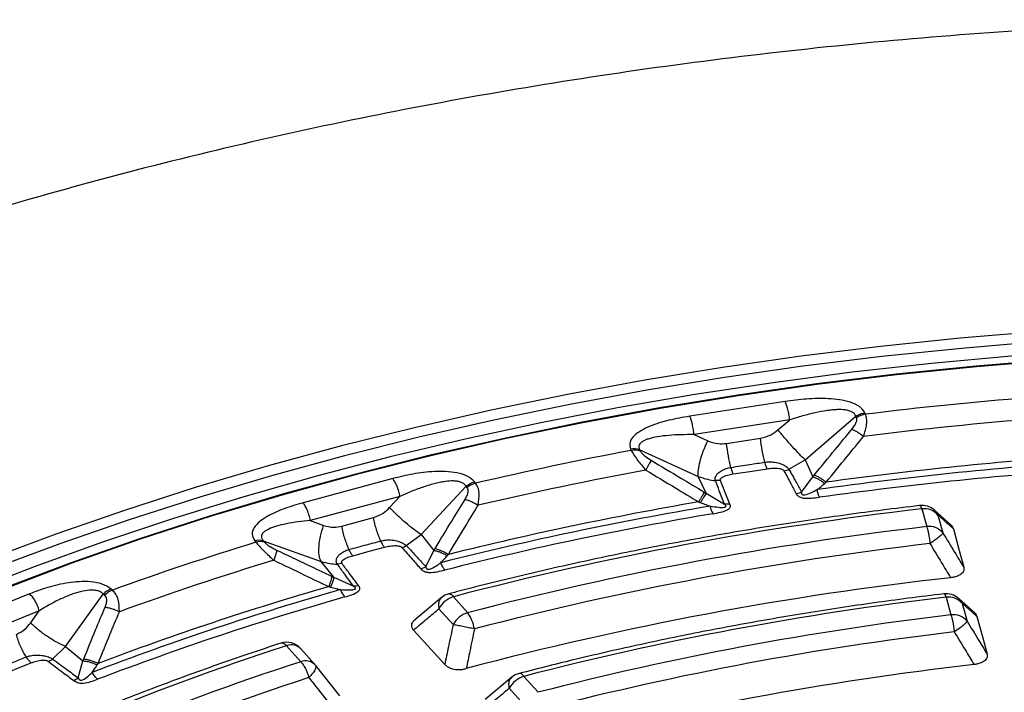
# Model space of a CAD drawing. Units: millimetres. Extents: x 500 to 20500, y 500 to 14350.
# Drawn here: x 18641 to 18728, y 10380 to 10440 of the extents above; entities that cross this region are included whole.
import ezdxf

# ---------------------------------------------------------------- set-up
doc = ezdxf.new("R2010")
doc.units = ezdxf.units.MM
doc.header["$LTSCALE"] = 50

msp = doc.modelspace()

# ---------------------------------------------------------------- linework, layer by layer
at = {"color": 7, "linetype": 'Continuous', "lineweight": 25}
for p, q in [((18708.327, 10405.974), (18699.888, 10404.669)), ((18710.075, 10400.813), (18714.551, 10404.664)), ((18714.611, 10404.536), (18714.551, 10404.664)), ((18715.416, 10404.843), (18715.356, 10404.971)), ((18708.718, 10404.346), (18700.279, 10403.041)), ((18707.683, 10403.456), (18708.718, 10404.346)), ((18700.279, 10403.041), (18701.475, 10402.495)), ((18703.139, 10402.264), (18706.127, 10402.726)), ((18694.67, 10401.771), (18694.729, 10401.643)), ((18695.475, 10401.713), (18695.534, 10401.585)), ((18695.475, 10401.713), (18700.647, 10399.355)), ((18708.646, 10399.979), (18710.075, 10400.813)), ((18710.075, 10400.813), (18710.766, 10399.324)), ((18701.338, 10397.865), (18700.647, 10399.355)), ((18709.77, 10397.963), (18710.766, 10399.324)), ((18673.666, 10399.159), (18665.748, 10397.027)), ((18676.177, 10394.213), (18680.135, 10398.49)), ((18680.232, 10398.37), (18680.135, 10398.49)), ((18680.987, 10398.755), (18680.89, 10398.876)), ((18702.596, 10398.982), (18702.154, 10398.975)), ((18674.304, 10397.583), (18666.387, 10395.451)), ((18673.389, 10396.594), (18674.304, 10397.583)), ((18701.338, 10397.865), (18702.961, 10396.909)), ((18709.296, 10397.819), (18709.77, 10397.963)), ((18720.385, 10396.48), (18720.814, 10394.915)), ((18722.983, 10395.042), (18721.5, 10396.357)), ((18721.811, 10395.93), (18722.24, 10394.365)), ((18666.387, 10395.451), (18667.564, 10395.026)), ((18669.163, 10394.959), (18671.967, 10395.714)), ((18674.863, 10393.24), (18676.177, 10394.213)), ((18676.177, 10394.213), (18677.306, 10392.816)), ((18661.481, 10393.651), (18661.578, 10393.53)), ((18662.236, 10393.672), (18662.333, 10393.551)), ((18662.236, 10393.672), (18667.331, 10391.832)), ((18676.588, 10391.368), (18677.306, 10392.816)), ((18668.46, 10390.434), (18667.331, 10391.832)), ((18669.189, 10391.651), (18668.771, 10391.601)), ((18676.146, 10391.178), (18676.588, 10391.368)), ((18668.46, 10390.434), (18670.199, 10389.648)), ((18641.582, 10388.973), (18634.425, 10386.08)), ((18644.779, 10384.316), (18648.099, 10388.96)), ((18648.23, 10388.851), (18648.099, 10388.96)), ((18648.913, 10389.309), (18648.781, 10389.418)), ((18677.981, 10388.653), (18675.532, 10386.602)), ((18679.035, 10388.723), (18680.281, 10387.312)), ((18722.525, 10388.679), (18722.955, 10387.114)), ((18725.063, 10387.298), (18723.639, 10388.558)), ((18723.951, 10388.129), (18724.38, 10386.564)), ((18642.448, 10387.473), (18635.292, 10384.58)), ((18641.681, 10386.399), (18642.448, 10387.473)), ((18677.748, 10387.665), (18678.995, 10386.253)), ((18643.62, 10383.218), (18644.779, 10384.316)), ((18644.779, 10384.316), (18646.311, 10383.052)), ((18664.294, 10384.388), (18665.54, 10382.976)), ((18666.79, 10382.718), (18665.544, 10384.13)), ((18645.894, 10381.547), (18646.311, 10383.052)), ((18666.826, 10382.674), (18666.79, 10382.718)), ((18669.003, 10379.975), (18666.838, 10382.661)), ((18645.498, 10381.315), (18645.894, 10381.547)), ((18684.193, 10381.618), (18681.838, 10379.65)), ((18686.492, 10380.275), (18685.245, 10381.687)), ((18685.206, 10379.216), (18683.959, 10380.628))]:
    msp.add_line(p, q, dxfattribs=at)
at = {"color": 7, "linetype": 'Continuous', "lineweight": 25, "flags": 128}
for points in [[(18794.999, 10411.384), (18787.928, 10412.013), (18780.825, 10412.508), (18773.698, 10412.867), (18766.553, 10413.089), (18759.401, 10413.175), (18752.247, 10413.125), (18745.099, 10412.938), (18737.967, 10412.615), (18730.857, 10412.156), (18723.777, 10411.562), (18716.734, 10410.832), (18709.738, 10409.969), (18702.794, 10408.973), (18695.912, 10407.845), (18689.098, 10406.587), (18682.359, 10405.199), (18675.704, 10403.683), (18669.139, 10402.041), (18662.672, 10400.275), (18656.309, 10398.386), (18650.058, 10396.377), (18643.926, 10394.25), (18637.918, 10392.007)], [(18794.887, 10410.489), (18787.838, 10411.117), (18780.756, 10411.61), (18773.651, 10411.967), (18766.529, 10412.189), (18759.398, 10412.275), (18752.266, 10412.225), (18745.14, 10412.039), (18738.03, 10411.716), (18730.941, 10411.259), (18723.883, 10410.666), (18716.863, 10409.939), (18709.888, 10409.079), (18702.966, 10408.086), (18696.104, 10406.961), (18689.311, 10405.707), (18682.593, 10404.323), (18675.959, 10402.812), (18669.414, 10401.175), (18662.967, 10399.414), (18656.623, 10397.531), (18650.392, 10395.528), (18644.278, 10393.408), (18638.289, 10391.172)], [(18792.324, 10409.66), (18785.253, 10410.243), (18778.153, 10410.69), (18771.031, 10411), (18763.896, 10411.173), (18756.754, 10411.209), (18749.614, 10411.107), (18742.483, 10410.869), (18735.371, 10410.493), (18728.284, 10409.981), (18721.231, 10409.332), (18714.219, 10408.549), (18707.256, 10407.631), (18700.35, 10406.58), (18693.508, 10405.396), (18686.739, 10404.082), (18680.049, 10402.638), (18673.446, 10401.067), (18666.937, 10399.369), (18660.53, 10397.547), (18654.231, 10395.603), (18648.049, 10393.539), (18641.988, 10391.357), (18636.057, 10389.06)], [(18796.565, 10408.62), (18789.487, 10409.295), (18782.375, 10409.832), (18775.235, 10410.229), (18768.076, 10410.487), (18760.906, 10410.604), (18753.733, 10410.582), (18746.565, 10410.42), (18739.412, 10410.118), (18732.28, 10409.676), (18725.177, 10409.095), (18718.113, 10408.376), (18711.096, 10407.519), (18704.132, 10406.526), (18697.23, 10405.398), (18690.399, 10404.135), (18683.645, 10402.74), (18676.978, 10401.214), (18670.403, 10399.558), (18663.929, 10397.775), (18657.563, 10395.867), (18651.313, 10393.835), (18645.185, 10391.683), (18639.187, 10389.412)], [(18796.543, 10408.57), (18789.47, 10409.245), (18782.361, 10409.781), (18775.225, 10410.178), (18768.07, 10410.435), (18760.904, 10410.553), (18753.736, 10410.53), (18746.572, 10410.368), (18739.423, 10410.066), (18732.295, 10409.625), (18725.197, 10409.044), (18718.137, 10408.326), (18711.123, 10407.47), (18704.163, 10406.477), (18697.266, 10405.349), (18690.438, 10404.087), (18683.689, 10402.693), (18677.025, 10401.168), (18670.454, 10399.513), (18663.983, 10397.731), (18657.621, 10395.824), (18651.375, 10393.793), (18645.25, 10391.642), (18639.256, 10389.372)], [(18703.729, 10399.569), (18705.402, 10399.828), (18706.717, 10400.031)], [(18723.174, 10394.721), (18723.69, 10392.801), (18724.085, 10391.33)], [(18670.127, 10392.343), (18671.697, 10392.766), (18672.931, 10393.098)], [(18678.61, 10388.974), (18678.613, 10388.975), (18678.689, 10388.979), (18678.77, 10388.955), (18678.855, 10388.904), (18678.944, 10388.826), (18679.035, 10388.723)], [(18725.255, 10386.976), (18725.76, 10385.096), (18726.147, 10383.66)], [(18675.496, 10385.778), (18677.06, 10384.055), (18678.257, 10382.734)], [(18639.209, 10381.858), (18640.628, 10382.432), (18641.743, 10382.883)]]:
    msp.add_lwpolyline(points, dxfattribs=at)
at = {"color": 7, "linetype": 'Continuous', "lineweight": 25}
for centre, radius, start, end in [((18757.749, 10060.433), 347.002, 94.617, 97.0074), ((18715.741, 10402.78), 2.088, 98.96196, 122.77107), ((18757.758, 10062.185), 343.342, 94.5119, 97.11249), ((18752.966, 10090.33), 316.713, 100.59587, 103.13637), ((18694.952, 10400.072), 1.722, 72.34135, 99.44209), ((18695.012, 10399.944), 1.722, 72.34137, 99.44211), ((18757.777, 10063.438), 338.523, 93.84281, 97.78158), ((18757.781, 10063.713), 337.709, 93.68496, 97.93944), ((18753.027, 10091.768), 313.373, 100.48418, 103.24806), ((18757.784, 10064.479), 336.25, 93.68496, 97.93944), ((18681.555, 10396.712), 2.121, 105.51661, 128.5814), ((18753.138, 10092.813), 308.235, 99.6053, 104.12694), ((18753.12, 10092.607), 308.977, 99.77306, 103.95918), ((18720.385, 10395.119), 1.667, 48.55087, 96.68525), ((18719.991, 10396.431), 0.397, 7.02967, 59.75762), ((18753.161, 10093.453), 306.903, 99.6053, 104.12694), ((18754.809, 10098.851), 299.613, 96.5976, 104.6497), ((18720.6, 10394.915), 1.58, 39.97334, 97.82614), ((18721.029, 10393.35), 1.58, 39.97334, 97.82614), ((18754.86, 10101.556), 295.327, 96.61989, 104.62741), ((18741.268, 10133.324), 272.136, 107.02764, 109.83853), ((18661.899, 10392.201), 1.509, 77.09186, 106.0911), ((18661.996, 10392.081), 1.509, 77.09188, 106.09112), ((18754.888, 10102.304), 293.068, 96.61989, 104.62741), ((18741.452, 10134.308), 269.267, 106.90406, 109.96212), ((18754.935, 10101.73), 290.434, 96.32715, 104.92015), ((18741.761, 10134.659), 264.86, 105.93161, 110.93456), ((18741.714, 10134.552), 265.496, 106.11724, 110.74893), ((18649.74, 10387.34), 2.136, 112.77546, 134.97274), ((18679.035, 10387.363), 1.667, 104.75449, 129.84189), ((18722.525, 10387.318), 1.667, 48.60993, 96.79835), ((18722.132, 10388.629), 0.396, 7.32017, 60.41865), ((18741.834, 10135.118), 263.715, 105.93161, 110.93456), ((18679.688, 10386.619), 2.204, 107.25786, 151.66737), ((18755.064, 10112.333), 278.255, 96.71553, 104.53177), ((18722.74, 10387.114), 1.58, 39.97334, 97.82614), ((18680.934, 10385.207), 2.204, 107.25786, 151.66737), ((18677.212, 10385.192), 3.73, 10.52046, 34.63604), ((18755.115, 10115.038), 273.97, 96.74141, 104.50589), ((18723.17, 10385.549), 1.58, 39.97334, 97.82614), ((18755.143, 10115.786), 271.71, 96.74141, 104.50589), ((18664.294, 10383.027), 1.667, 41.43225, 108.0721), ((18663.856, 10384.083), 0.534, 34.76925, 98.43435), ((18732.783, 10171.787), 223.36, 107.85615, 117.65255), ((18664.719, 10383.287), 1.179, 45.58312, 111.08381), ((18733.148, 10173.449), 220.165, 107.88328, 117.62542), ((18665.965, 10381.876), 1.179, 45.58312, 111.08381), ((18685.245, 10380.326), 1.667, 104.62824, 129.76635), ((18755.187, 10115.234), 269.189, 96.44003, 104.80727), ((18733.342, 10173.646), 218.48, 107.88328, 117.62542), ((18685.899, 10379.582), 2.204, 107.25786, 151.66737)]:
    msp.add_arc(centre, radius, start, end, dxfattribs=at)
for points, knots in [([(18988.278, 10361.309), (18986.023, 10363.591), (18981.512, 10368.154), (18973.975, 10374.729), (18965.899, 10381.085), (18957.251, 10387.185), (18948.068, 10393.019), (18938.37, 10398.569), (18928.187, 10403.82), (18917.544, 10408.758), (18906.47, 10413.371), (18894.997, 10417.644), (18883.153, 10421.568), (18870.973, 10425.13), (18858.488, 10428.322), (18845.732, 10431.135), (18832.74, 10433.562), (18819.548, 10435.595), (18806.189, 10437.229), (18792.702, 10438.46), (18779.122, 10439.285), (18765.487, 10439.7), (18751.832, 10439.706), (18738.195, 10439.302), (18724.613, 10438.489), (18711.123, 10437.27), (18697.76, 10435.647), (18684.562, 10433.625), (18671.564, 10431.21), (18658.801, 10428.408), (18646.308, 10425.227), (18634.118, 10421.675), (18622.265, 10417.761), (18610.78, 10413.498), (18599.695, 10408.895), (18589.039, 10403.966), (18578.842, 10398.723), (18569.131, 10393.182), (18559.932, 10387.356), (18551.27, 10381.262), (18543.169, 10374.917), (18535.65, 10368.336), (18528.734, 10361.539), (18522.441, 10354.544), (18516.785, 10347.369), (18511.783, 10340.034), (18507.449, 10332.559), (18503.794, 10324.964), (18500.828, 10317.27), (18498.56, 10309.496), (18496.994, 10301.666), (18496.136, 10293.798), (18495.988, 10285.916), (18496.55, 10278.04), (18497.821, 10270.191), (18499.797, 10262.392), (18502.473, 10254.662), (18505.841, 10247.023), (18509.893, 10239.495), (18514.618, 10232.099), (18520.002, 10224.855), (18526.032, 10217.783), (18532.69, 10210.901), (18539.96, 10204.228), (18547.82, 10197.782), (18556.251, 10191.581), (18565.229, 10185.642), (18574.729, 10179.98), (18584.727, 10174.611), (18595.195, 10169.549), (18606.104, 10164.809), (18617.426, 10160.402), (18629.13, 10156.341), (18641.183, 10152.637), (18653.554, 10149.3), (18666.208, 10146.339), (18679.113, 10143.761), (18692.232, 10141.575), (18705.53, 10139.785), (18718.971, 10138.397), (18732.519, 10137.414), (18746.138, 10136.839), (18759.79, 10136.674), (18773.438, 10136.919), (18787.045, 10137.573), (18800.576, 10138.635), (18813.992, 10140.101), (18827.258, 10141.968), (18840.338, 10144.231), (18853.197, 10146.884), (18865.799, 10149.919), (18878.111, 10153.328), (18890.099, 10157.102), (18901.73, 10161.231), (18912.976, 10165.702), (18923.795, 10170.511), (18934.202, 10175.617), (18940.734, 10179.276), (18944, 10181.105)], [0, 0, 0, 0, 0.010416, 0.020834, 0.03125, 0.041666, 0.052084, 0.0625, 0.072916, 0.083334, 0.09375, 0.104166, 0.114584, 0.125, 0.135416, 0.145834, 0.15625, 0.166666, 0.177084, 0.1875, 0.197916, 0.208334, 0.21875, 0.229166, 0.239584, 0.25, 0.260416, 0.270834, 0.28125, 0.291666, 0.302084, 0.3125, 0.322916, 0.333333, 0.34375, 0.354166, 0.364583, 0.375, 0.385416, 0.395833, 0.40625, 0.416666, 0.427083, 0.4375, 0.447916, 0.458333, 0.46875, 0.479166, 0.489583, 0.5, 0.510416, 0.520833, 0.53125, 0.541666, 0.552084, 0.5625, 0.572916, 0.583334, 0.59375, 0.604166, 0.614584, 0.625, 0.635416, 0.645834, 0.65625, 0.666666, 0.677083, 0.6875, 0.697916, 0.708333, 0.71875, 0.729166, 0.739583, 0.75, 0.760415, 0.770833, 0.78125, 0.791665, 0.802083, 0.8125, 0.822916, 0.833333, 0.84375, 0.854166, 0.864583, 0.875, 0.885415, 0.895833, 0.90625, 0.916665, 0.927083, 0.937499, 0.947915, 0.958333, 0.968749, 0.979165, 0.989583, 1, 1, 1, 1]), ([(18715.356, 10404.971), (18715.221, 10405.163), (18714.952, 10405.546), (18714.086, 10405.922), (18713.13, 10406.132), (18711.825, 10406.254), (18710.198, 10406.224), (18708.947, 10406.057), (18708.327, 10405.974)], [0, 0, 0, 0, 0.133367, 0.264961, 0.392607, 0.517088, 0.760364, 1, 1, 1, 1]), ([(18699.888, 10404.669), (18699.279, 10404.561), (18698.051, 10404.345), (18696.615, 10403.902), (18695.592, 10403.419), (18694.946, 10402.961), (18694.522, 10402.386), (18694.62, 10401.977), (18694.67, 10401.771)], [0, 0, 0, 0, 0.239836, 0.483025, 0.607412, 0.735006, 0.866673, 1, 1, 1, 1]), ([(18714.551, 10404.664), (18714.522, 10404.736), (18714.463, 10404.879), (18714.25, 10405.046), (18713.963, 10405.162), (18713.519, 10405.249), (18713.015, 10405.26), (18712.481, 10405.225), (18711.827, 10405.148), (18710.939, 10404.979), (18709.832, 10404.699), (18709.094, 10404.465), (18708.718, 10404.346)], [0, 0, 0, 0, 0.0555581, 0.1100786, 0.1640936, 0.2243142, 0.3351783, 0.400477, 0.4728306, 0.6384226, 0.8159923, 1, 1, 1, 1]), ([(18714.211, 10403.518), (18714.294, 10403.624), (18714.454, 10403.828), (18714.6, 10404.116), (18714.66, 10404.362), (18714.627, 10404.479), (18714.611, 10404.536)], [0, 0, 0, 0, 0.304595, 0.589055, 0.79818, 1, 1, 1, 1]), ([(18715.246, 10402.885), (18715.355, 10403.25), (18715.523, 10403.806), (18715.532, 10404.459), (18715.454, 10404.716), (18715.416, 10404.843)], [0, 0, 0, 0, 0.490298, 0.7488613, 1, 1, 1, 1]), ([(18700.279, 10403.041), (18699.892, 10403.042), (18699.133, 10403.044), (18698.05, 10402.985), (18697.095, 10402.874), (18696.422, 10402.727), (18696.008, 10402.582), (18695.752, 10402.46), (18695.545, 10402.313), (18695.411, 10402.131), (18695.375, 10401.927), (18695.441, 10401.785), (18695.475, 10401.713)], [0, 0, 0, 0, 0.184094, 0.36154, 0.527246, 0.664676, 0.723256, 0.775675, 0.835944, 0.889973, 0.944483, 1, 1, 1, 1]), ([(18706.127, 10402.726), (18706.443, 10402.803), (18707.008, 10402.94), (18707.476, 10403.298), (18707.683, 10403.456)], [0, 0, 0, 0, 0.557486, 1, 1, 1, 1]), ([(18710.886, 10399.473), (18711.504, 10400.229), (18712.607, 10401.579), (18713.721, 10402.925), (18714.211, 10403.518)], [0, 0, 0, 0, 0.559542, 1, 1, 1, 1]), ([(18711.942, 10398.843), (18712.555, 10399.598), (18713.651, 10400.948), (18714.758, 10402.293), (18715.246, 10402.885)], [0, 0, 0, 0, 0.559533, 1, 1, 1, 1]), ([(18714.211, 10403.518), (18714.287, 10403.487), (18714.439, 10403.424), (18714.7, 10403.276), (18714.973, 10403.097), (18715.155, 10402.956), (18715.246, 10402.885)], [0, 0, 0, 0, 0.25, 0.5, 0.75, 1, 1, 1, 1]), ([(18701.475, 10402.495), (18701.776, 10402.386), (18702.313, 10402.192), (18702.887, 10402.242), (18703.139, 10402.264)], [0, 0, 0, 0, 0.5615631, 1, 1, 1, 1]), ([(18694.729, 10401.643), (18694.797, 10401.521), (18694.936, 10401.273), (18695.347, 10400.685), (18695.744, 10400.216), (18696.004, 10399.909)], [0, 0, 0, 0, 0.251145, 0.509702, 1, 1, 1, 1]), ([(18695.534, 10401.585), (18695.578, 10401.514), (18695.669, 10401.368), (18696.003, 10401.074), (18696.293, 10400.891), (18696.477, 10400.775)], [0, 0, 0, 0, 0.257671, 0.530304, 1, 1, 1, 1]), ([(18696.477, 10400.775), (18696.454, 10400.728), (18696.408, 10400.635), (18696.298, 10400.429), (18696.164, 10400.188), (18696.057, 10400.002), (18696.004, 10399.909)], [0, 0, 0, 0, 0.25, 0.5, 0.75, 1, 1, 1, 1]), ([(18696.477, 10400.775), (18697.354, 10400.253), (18698.919, 10399.321), (18700.48, 10398.382), (18701.166, 10397.97)], [0, 0, 0, 0, 0.560458, 1, 1, 1, 1]), ([(18702.154, 10398.975), (18702.15, 10398.986), (18702.144, 10399.005), (18702.137, 10399.034), (18702.131, 10399.067), (18702.127, 10399.115), (18702.13, 10399.185), (18702.151, 10399.287), (18702.218, 10399.436), (18702.389, 10399.654), (18702.7, 10399.881), (18703.105, 10400.062), (18703.391, 10400.121), (18703.529, 10400.149)], [0, 0, 0, 0, 0.024481, 0.039572, 0.061448, 0.091971, 0.137458, 0.201771, 0.292528, 0.433211, 0.647843, 0.82955, 1, 1, 1, 1]), ([(18703.529, 10400.149), (18704.087, 10400.235), (18705.083, 10400.389), (18706.079, 10400.543), (18706.517, 10400.611)], [0, 0, 0, 0, 0.559999, 1, 1, 1, 1]), ([(18703.729, 10399.569), (18703.694, 10399.65), (18703.625, 10399.811), (18703.561, 10400.036), (18703.529, 10400.149)], [0, 0, 0, 0, 0.5, 1, 1, 1, 1]), ([(18706.517, 10400.611), (18706.661, 10400.626), (18706.957, 10400.658), (18707.445, 10400.613), (18707.888, 10400.501), (18708.284, 10400.324), (18708.509, 10400.158), (18708.614, 10400.03), (18708.639, 10399.99), (18708.646, 10399.979)], [0, 0, 0, 0, 0.1713773, 0.3546761, 0.5695581, 0.7117868, 0.9110554, 0.9758815, 1, 1, 1, 1]), ([(18680.89, 10398.876), (18680.699, 10399.052), (18680.319, 10399.402), (18679.353, 10399.685), (18678.348, 10399.796), (18677.027, 10399.786), (18675.434, 10399.592), (18674.252, 10399.303), (18673.666, 10399.159)], [0, 0, 0, 0, 0.133367, 0.264961, 0.392607, 0.517088, 0.760364, 1, 1, 1, 1]), ([(18696.004, 10399.909), (18696.877, 10399.386), (18698.435, 10398.453), (18699.989, 10397.513), (18700.672, 10397.1)], [0, 0, 0, 0, 0.560468, 1, 1, 1, 1]), ([(18700.647, 10399.355), (18700.919, 10399.259), (18701.405, 10399.086), (18701.925, 10399.009), (18702.154, 10398.975)], [0, 0, 0, 0, 0.559606, 1, 1, 1, 1]), ([(18702.596, 10398.982), (18702.593, 10398.991), (18702.585, 10399.013), (18702.583, 10399.052), (18702.591, 10399.092), (18702.62, 10399.152), (18702.683, 10399.22), (18702.875, 10399.349), (18703.227, 10399.477), (18703.565, 10399.539), (18703.729, 10399.569)], [0, 0, 0, 0, 0.030298, 0.070695, 0.120716, 0.157325, 0.267522, 0.361142, 0.688674, 1, 1, 1, 1]), ([(18706.717, 10400.031), (18706.887, 10400.053), (18707.234, 10400.096), (18707.653, 10400.087), (18707.933, 10400.03), (18708.07, 10399.98), (18708.149, 10399.926), (18708.191, 10399.884), (18708.203, 10399.864), (18708.212, 10399.851)], [0, 0, 0, 0, 0.3129557, 0.6411082, 0.7354458, 0.8476467, 0.9316754, 0.9551306, 1, 1, 1, 1]), ([(18708.212, 10399.851), (18708.285, 10399.866), (18708.432, 10399.896), (18708.575, 10399.951), (18708.646, 10399.979)], [0, 0, 0, 0, 0.5, 1, 1, 1, 1]), ([(18708.212, 10399.851), (18708.413, 10399.475), (18708.776, 10398.798), (18709.136, 10398.12), (18709.296, 10397.819)], [0, 0, 0, 0, 0.555383, 1, 1, 1, 1]), ([(18708.646, 10399.979), (18708.855, 10399.606), (18709.232, 10398.934), (18709.604, 10398.262), (18709.77, 10397.963)], [0, 0, 0, 0, 0.555402, 1, 1, 1, 1]), ([(18710.766, 10399.324), (18710.789, 10399.352), (18710.828, 10399.402), (18710.869, 10399.452), (18710.886, 10399.473)], [0, 0, 0, 0, 0.560272, 1, 1, 1, 1]), ([(18710.766, 10399.324), (18710.844, 10399.296), (18710.998, 10399.24), (18711.263, 10399.104), (18711.539, 10398.938), (18711.723, 10398.804), (18711.814, 10398.737)], [0, 0, 0, 0, 0.25, 0.5, 0.75, 1, 1, 1, 1]), ([(18710.886, 10399.473), (18710.964, 10399.443), (18711.119, 10399.381), (18711.386, 10399.234), (18711.664, 10399.056), (18711.849, 10398.914), (18711.942, 10398.843)], [0, 0, 0, 0, 0.25, 0.5, 0.75, 1, 1, 1, 1]), ([(18680.135, 10398.49), (18680.085, 10398.558), (18679.987, 10398.693), (18679.726, 10398.836), (18679.403, 10398.922), (18678.93, 10398.962), (18678.415, 10398.922), (18677.882, 10398.833), (18677.241, 10398.69), (18676.385, 10398.433), (18675.339, 10398.045), (18674.653, 10397.739), (18674.304, 10397.583)], [0, 0, 0, 0, 0.055558, 0.110079, 0.164094, 0.224314, 0.335178, 0.400477, 0.472831, 0.638423, 0.815992, 1, 1, 1, 1]), ([(18681.212, 10396.801), (18681.262, 10397.173), (18681.34, 10397.742), (18681.209, 10398.388), (18681.06, 10398.634), (18680.987, 10398.755)], [0, 0, 0, 0, 0.490298, 0.748861, 1, 1, 1, 1]), ([(18702.961, 10396.909), (18702.808, 10397.298), (18702.536, 10397.986), (18702.27, 10398.675), (18702.154, 10398.975)], [0, 0, 0, 0, 0.5646825, 1, 1, 1, 1]), ([(18703.443, 10396.913), (18703.283, 10397.303), (18702.999, 10397.992), (18702.718, 10398.682), (18702.596, 10398.982)], [0, 0, 0, 0, 0.564699, 1, 1, 1, 1]), ([(18711.135, 10398.185), (18711.251, 10398.277), (18711.479, 10398.456), (18711.704, 10398.645), (18711.814, 10398.737)], [0, 0, 0, 0, 0.512944, 1, 1, 1, 1]), ([(18711.814, 10398.737), (18711.835, 10398.755), (18711.877, 10398.79), (18711.92, 10398.826), (18711.942, 10398.843)], [0, 0, 0, 0, 0.496034, 1, 1, 1, 1]), ([(18680.046, 10397.323), (18680.111, 10397.436), (18680.235, 10397.654), (18680.325, 10397.954), (18680.33, 10398.203), (18680.264, 10398.315), (18680.232, 10398.37)], [0, 0, 0, 0, 0.304595, 0.589055, 0.79818, 1, 1, 1, 1]), ([(18701.166, 10397.97), (18701.142, 10397.923), (18701.092, 10397.83), (18700.977, 10397.624), (18700.837, 10397.381), (18700.727, 10397.194), (18700.672, 10397.1)], [0, 0, 0, 0, 0.25, 0.5, 0.75, 1, 1, 1, 1]), ([(18701.338, 10397.865), (18701.312, 10397.822), (18701.259, 10397.734), (18701.14, 10397.538), (18700.998, 10397.307), (18700.889, 10397.128), (18700.834, 10397.039)], [0, 0, 0, 0, 0.25, 0.5, 0.75, 1, 1, 1, 1]), ([(18701.166, 10397.97), (18701.199, 10397.951), (18701.256, 10397.916), (18701.313, 10397.881), (18701.338, 10397.865)], [0, 0, 0, 0, 0.559725, 1, 1, 1, 1]), ([(18709.296, 10397.819), (18709.311, 10397.793), (18709.334, 10397.753), (18709.385, 10397.689), (18709.44, 10397.633), (18709.535, 10397.565), (18709.652, 10397.507), (18709.798, 10397.465), (18710.121, 10397.406), (18710.654, 10397.419), (18711.114, 10397.477), (18711.339, 10397.506)], [0, 0, 0, 0, 0.06049, 0.091312, 0.156254, 0.200643, 0.284127, 0.348869, 0.406213, 0.708515, 1, 1, 1, 1]), ([(18709.77, 10397.963), (18709.767, 10397.939), (18709.762, 10397.904), (18709.764, 10397.849), (18709.774, 10397.804), (18709.801, 10397.763), (18709.834, 10397.738), (18709.875, 10397.723), (18709.942, 10397.712), (18710.223, 10397.74), (18710.627, 10397.923), (18710.973, 10398.102), (18711.135, 10398.185)], [0, 0, 0, 0, 0.05887, 0.086811, 0.140247, 0.172494, 0.20288, 0.228022, 0.251223, 0.320334, 0.682164, 1, 1, 1, 1]), ([(18665.748, 10397.027), (18665.18, 10396.861), (18664.036, 10396.524), (18662.755, 10395.944), (18661.893, 10395.366), (18661.394, 10394.851), (18661.15, 10394.241), (18661.37, 10393.848), (18661.481, 10393.651)], [0, 0, 0, 0, 0.239836, 0.483025, 0.607412, 0.735006, 0.866673, 1, 1, 1, 1]), ([(18677.4, 10392.976), (18677.89, 10393.788), (18678.766, 10395.238), (18679.655, 10396.685), (18680.046, 10397.323)], [0, 0, 0, 0, 0.559542, 1, 1, 1, 1]), ([(18678.585, 10392.459), (18679.072, 10393.27), (18679.941, 10394.718), (18680.823, 10396.164), (18681.212, 10396.801)], [0, 0, 0, 0, 0.559533, 1, 1, 1, 1]), ([(18720.191, 10396.774), (18719.095, 10396.642), (18715.919, 10396.26), (18710.695, 10395.536), (18704.543, 10394.564), (18698.45, 10393.473), (18692.422, 10392.266), (18686.466, 10390.944), (18681.875, 10389.826), (18679.273, 10389.147), (18678.61, 10388.974)], [0, 0, 0, 0, 0.076663, 0.222227, 0.367801, 0.513381, 0.658969, 0.804564, 0.950168, 1, 1, 1, 1]), ([(18680.046, 10397.323), (18680.136, 10397.3), (18680.314, 10397.253), (18680.612, 10397.133), (18680.916, 10396.984), (18681.113, 10396.862), (18681.212, 10396.801)], [0, 0, 0, 0, 0.25, 0.5, 0.75, 1, 1, 1, 1]), ([(18700.672, 10397.1), (18700.699, 10397.09), (18700.753, 10397.07), (18700.807, 10397.049), (18700.834, 10397.039)], [0, 0, 0, 0, 0.503966, 1, 1, 1, 1]), ([(18700.834, 10397.039), (18700.995, 10396.977), (18701.284, 10396.868), (18701.577, 10396.77), (18701.706, 10396.727)], [0, 0, 0, 0, 0.559933, 1, 1, 1, 1]), ([(18701.706, 10396.727), (18701.944, 10396.69), (18702.348, 10396.627), (18702.807, 10396.595), (18703.01, 10396.64), (18703.057, 10396.668), (18703.079, 10396.692), (18703.087, 10396.723), (18703.078, 10396.767), (18703.053, 10396.809), (18703.012, 10396.859), (18702.981, 10396.889), (18702.961, 10396.909)], [0, 0, 0, 0, 0.400473, 0.679674, 0.748081, 0.77094, 0.795909, 0.826397, 0.85828, 0.911645, 0.940775, 1, 1, 1, 1]), ([(18701.951, 10396.054), (18702.171, 10396.094), (18702.619, 10396.177), (18703.091, 10396.319), (18703.318, 10396.462), (18703.407, 10396.54), (18703.458, 10396.623), (18703.481, 10396.709), (18703.481, 10396.774), (18703.468, 10396.845), (18703.453, 10396.886), (18703.443, 10396.913)], [0, 0, 0, 0, 0.291438, 0.593623, 0.650527, 0.714149, 0.797627, 0.841717, 0.906882, 0.939098, 1, 1, 1, 1]), ([(18703.443, 10396.913), (18703.361, 10396.905), (18703.198, 10396.888), (18703.04, 10396.902), (18702.961, 10396.909)], [0, 0, 0, 0, 0.500001, 1, 1, 1, 1]), ([(18671.967, 10395.714), (18672.261, 10395.821), (18672.788, 10396.014), (18673.205, 10396.416), (18673.389, 10396.594)], [0, 0, 0, 0, 0.557486, 1, 1, 1, 1]), ([(18721.811, 10395.93), (18721.736, 10396.084), (18721.652, 10396.256), (18721.498, 10396.351), (18721.483, 10396.361)], [0, 0, 0, 0, 0.902962, 1, 1, 1, 1]), ([(18723.174, 10394.721), (18722.919, 10394.947), (18722.464, 10395.352), (18722.01, 10395.753), (18721.811, 10395.93)], [0, 0, 0, 0, 0.560112, 1, 1, 1, 1]), ([(18666.387, 10395.451), (18666.02, 10395.415), (18665.3, 10395.342), (18664.292, 10395.178), (18663.422, 10394.974), (18662.828, 10394.763), (18662.479, 10394.58), (18662.273, 10394.435), (18662.122, 10394.27), (18662.05, 10394.077), (18662.077, 10393.872), (18662.183, 10393.739), (18662.236, 10393.672)], [0, 0, 0, 0, 0.184094, 0.36154, 0.527246, 0.664676, 0.723256, 0.775675, 0.835944, 0.889973, 0.944483, 1, 1, 1, 1]), ([(18667.564, 10395.026), (18667.859, 10394.947), (18668.383, 10394.806), (18668.925, 10394.913), (18669.163, 10394.959)], [0, 0, 0, 0, 0.561563, 1, 1, 1, 1]), ([(18722.946, 10395.062), (18722.987, 10395.026), (18723.107, 10394.923), (18723.148, 10394.801), (18723.174, 10394.721)], [0, 0, 0, 0, 0.3451322, 1, 1, 1, 1]), ([(18722.24, 10394.365), (18722.584, 10393.798), (18723.199, 10392.787), (18723.814, 10391.775), (18724.085, 10391.33)], [0, 0, 0, 0, 0.560099, 1, 1, 1, 1]), ([(18661.578, 10393.53), (18661.679, 10393.417), (18661.884, 10393.186), (18662.41, 10392.646), (18662.862, 10392.22), (18663.157, 10391.941)], [0, 0, 0, 0, 0.2511446, 0.5097021, 1, 1, 1, 1]), ([(18662.333, 10393.551), (18662.396, 10393.486), (18662.525, 10393.351), (18662.908, 10393.094), (18663.213, 10392.94), (18663.407, 10392.843)], [0, 0, 0, 0, 0.257671, 0.530304, 1, 1, 1, 1]), ([(18669.8, 10392.896), (18670.323, 10393.037), (18671.258, 10393.289), (18672.193, 10393.54), (18672.604, 10393.651)], [0, 0, 0, 0, 0.5599989, 1, 1, 1, 1]), ([(18672.604, 10393.651), (18672.74, 10393.68), (18673.021, 10393.741), (18673.508, 10393.746), (18673.968, 10393.679), (18674.404, 10393.544), (18674.674, 10393.403), (18674.815, 10393.287), (18674.853, 10393.25), (18674.863, 10393.24)], [0, 0, 0, 0, 0.171377, 0.354676, 0.569558, 0.711787, 0.911056, 0.975881, 1, 1, 1, 1]), ([(18672.931, 10393.098), (18673.091, 10393.136), (18673.42, 10393.214), (18673.835, 10393.247), (18674.128, 10393.219), (18674.279, 10393.183), (18674.374, 10393.138), (18674.427, 10393.101), (18674.446, 10393.082), (18674.458, 10393.07)], [0, 0, 0, 0, 0.312956, 0.641108, 0.735446, 0.847647, 0.931676, 0.955131, 1, 1, 1, 1]), ([(18674.458, 10393.07), (18674.527, 10393.092), (18674.664, 10393.137), (18674.796, 10393.206), (18674.863, 10393.24)], [0, 0, 0, 0, 0.5, 1, 1, 1, 1]), ([(18674.863, 10393.24), (18675.183, 10392.894), (18675.76, 10392.271), (18676.333, 10391.646), (18676.588, 10391.368)], [0, 0, 0, 0, 0.555402, 1, 1, 1, 1]), ([(18721.102, 10393.418), (18721.443, 10392.854), (18722.052, 10391.847), (18722.66, 10390.839), (18722.927, 10390.395)], [0, 0, 0, 0, 0.560103, 1, 1, 1, 1]), ([(18663.407, 10392.843), (18663.404, 10392.795), (18663.397, 10392.699), (18663.345, 10392.485), (18663.268, 10392.233), (18663.194, 10392.038), (18663.157, 10391.941)], [0, 0, 0, 0, 0.25, 0.5, 0.75, 1, 1, 1, 1]), ([(18663.407, 10392.843), (18664.317, 10392.411), (18665.942, 10391.64), (18667.566, 10390.863), (18668.28, 10390.521)], [0, 0, 0, 0, 0.560458, 1, 1, 1, 1]), ([(18668.771, 10391.601), (18668.764, 10391.612), (18668.752, 10391.629), (18668.736, 10391.658), (18668.72, 10391.689), (18668.702, 10391.736), (18668.684, 10391.806), (18668.676, 10391.908), (18668.699, 10392.062), (18668.808, 10392.293), (18669.055, 10392.549), (18669.407, 10392.769), (18669.672, 10392.855), (18669.8, 10392.896)], [0, 0, 0, 0, 0.024481, 0.039572, 0.061448, 0.091971, 0.137458, 0.201771, 0.292528, 0.433211, 0.647843, 0.82955, 1, 1, 1, 1]), ([(18669.189, 10391.651), (18669.183, 10391.66), (18669.169, 10391.681), (18669.155, 10391.719), (18669.151, 10391.759), (18669.161, 10391.821), (18669.202, 10391.895), (18669.352, 10392.04), (18669.66, 10392.202), (18669.974, 10392.297), (18670.127, 10392.343)], [0, 0, 0, 0, 0.030298, 0.070695, 0.120716, 0.157325, 0.267522, 0.361142, 0.688674, 1, 1, 1, 1]), ([(18670.127, 10392.343), (18670.07, 10392.419), (18669.956, 10392.571), (18669.852, 10392.788), (18669.8, 10392.896)], [0, 0, 0, 0, 0.5, 1, 1, 1, 1]), ([(18674.458, 10393.07), (18674.772, 10392.72), (18675.336, 10392.09), (18675.897, 10391.458), (18676.146, 10391.178)], [0, 0, 0, 0, 0.5553833, 1, 1, 1, 1]), ([(18677.306, 10392.816), (18677.323, 10392.846), (18677.354, 10392.899), (18677.386, 10392.953), (18677.4, 10392.976)], [0, 0, 0, 0, 0.560272, 1, 1, 1, 1]), ([(18677.306, 10392.816), (18677.396, 10392.796), (18677.576, 10392.758), (18677.875, 10392.65), (18678.181, 10392.513), (18678.379, 10392.398), (18678.478, 10392.341)], [0, 0, 0, 0, 0.25, 0.5, 0.75, 1, 1, 1, 1]), ([(18677.4, 10392.976), (18677.491, 10392.954), (18677.673, 10392.91), (18677.976, 10392.791), (18678.286, 10392.643), (18678.486, 10392.52), (18678.585, 10392.459)], [0, 0, 0, 0, 0.25, 0.5, 0.75, 1, 1, 1, 1]), ([(18677.907, 10391.726), (18678.005, 10391.829), (18678.195, 10392.029), (18678.385, 10392.239), (18678.478, 10392.341)], [0, 0, 0, 0, 0.512944, 1, 1, 1, 1]), ([(18678.478, 10392.341), (18678.495, 10392.361), (18678.531, 10392.4), (18678.567, 10392.44), (18678.585, 10392.459)], [0, 0, 0, 0, 0.496034, 1, 1, 1, 1]), ([(18663.157, 10391.941), (18664.064, 10391.508), (18665.683, 10390.735), (18667.3, 10389.956), (18668.012, 10389.613)], [0, 0, 0, 0, 0.560468, 1, 1, 1, 1]), ([(18667.331, 10391.832), (18667.592, 10391.763), (18668.059, 10391.638), (18668.553, 10391.612), (18668.771, 10391.601)], [0, 0, 0, 0, 0.559606, 1, 1, 1, 1]), ([(18670.199, 10389.648), (18669.929, 10390.016), (18669.451, 10390.666), (18668.977, 10391.317), (18668.771, 10391.601)], [0, 0, 0, 0, 0.564682, 1, 1, 1, 1]), ([(18670.654, 10389.699), (18670.378, 10390.067), (18669.888, 10390.717), (18669.401, 10391.368), (18669.189, 10391.651)], [0, 0, 0, 0, 0.564699, 1, 1, 1, 1]), ([(18676.588, 10391.368), (18676.591, 10391.344), (18676.596, 10391.31), (18676.613, 10391.255), (18676.634, 10391.212), (18676.672, 10391.175), (18676.712, 10391.153), (18676.756, 10391.142), (18676.827, 10391.138), (18677.102, 10391.194), (18677.46, 10391.416), (18677.764, 10391.628), (18677.907, 10391.726)], [0, 0, 0, 0, 0.05887, 0.086811, 0.140247, 0.172494, 0.20288, 0.228022, 0.251223, 0.320334, 0.682164, 1, 1, 1, 1]), ([(18676.146, 10391.178), (18676.169, 10391.154), (18676.203, 10391.117), (18676.273, 10391.059), (18676.345, 10391.01), (18676.459, 10390.952), (18676.592, 10390.907), (18676.749, 10390.88), (18677.085, 10390.855), (18677.606, 10390.921), (18678.041, 10391.024), (18678.255, 10391.075)], [0, 0, 0, 0, 0.06049, 0.091312, 0.156254, 0.200643, 0.284127, 0.348869, 0.406213, 0.708515, 1, 1, 1, 1]), ([(18724.085, 10391.33), (18724.096, 10391.261), (18724.118, 10391.126), (18724.051, 10390.932), (18723.896, 10390.737), (18723.635, 10390.57), (18723.287, 10390.449), (18723.045, 10390.413), (18722.927, 10390.395)], [0, 0, 0, 0, 0.1634257, 0.3191675, 0.4596508, 0.6647187, 0.8371779, 1, 1, 1, 1]), ([(18648.781, 10389.418), (18648.54, 10389.572), (18648.06, 10389.879), (18647.024, 10390.061), (18646.001, 10390.07), (18644.703, 10389.927), (18643.192, 10389.577), (18642.116, 10389.173), (18641.582, 10388.973)], [0, 0, 0, 0, 0.133367, 0.264961, 0.392607, 0.517088, 0.760364, 1, 1, 1, 1]), ([(18668.28, 10390.521), (18668.275, 10390.473), (18668.266, 10390.377), (18668.209, 10390.162), (18668.127, 10389.908), (18668.05, 10389.711), (18668.012, 10389.613)], [0, 0, 0, 0, 0.25, 0.5, 0.75, 1, 1, 1, 1]), ([(18668.46, 10390.434), (18668.452, 10390.389), (18668.438, 10390.298), (18668.377, 10390.093), (18668.291, 10389.851), (18668.213, 10389.662), (18668.175, 10389.568)], [0, 0, 0, 0, 0.25, 0.5, 0.75, 1, 1, 1, 1]), ([(18668.28, 10390.521), (18668.314, 10390.505), (18668.373, 10390.476), (18668.433, 10390.447), (18668.46, 10390.434)], [0, 0, 0, 0, 0.559725, 1, 1, 1, 1]), ([(18648.099, 10388.96), (18648.031, 10389.022), (18647.896, 10389.146), (18647.595, 10389.26), (18647.245, 10389.311), (18646.757, 10389.303), (18646.247, 10389.211), (18645.733, 10389.07), (18645.122, 10388.863), (18644.326, 10388.523), (18643.371, 10388.033), (18642.759, 10387.662), (18642.448, 10387.473)], [0, 0, 0, 0, 0.055558, 0.110079, 0.164094, 0.224314, 0.335178, 0.400477, 0.472831, 0.638423, 0.815992, 1, 1, 1, 1]), ([(18648.264, 10387.796), (18648.308, 10387.915), (18648.394, 10388.144), (18648.424, 10388.45), (18648.373, 10388.697), (18648.277, 10388.8), (18648.23, 10388.851)], [0, 0, 0, 0, 0.304595, 0.589055, 0.79818, 1, 1, 1, 1]), ([(18649.525, 10387.397), (18649.515, 10387.772), (18649.5, 10388.344), (18649.233, 10388.97), (18649.019, 10389.197), (18648.913, 10389.309)], [0, 0, 0, 0, 0.490298, 0.748861, 1, 1, 1, 1]), ([(18668.012, 10389.613), (18668.039, 10389.606), (18668.093, 10389.591), (18668.148, 10389.575), (18668.175, 10389.568)], [0, 0, 0, 0, 0.503966, 1, 1, 1, 1]), ([(18668.175, 10389.568), (18668.338, 10389.523), (18668.631, 10389.443), (18668.929, 10389.375), (18669.06, 10389.345)], [0, 0, 0, 0, 0.559933, 1, 1, 1, 1]), ([(18669.06, 10389.345), (18669.295, 10389.332), (18669.694, 10389.309), (18670.142, 10389.323), (18670.323, 10389.387), (18670.36, 10389.42), (18670.374, 10389.445), (18670.373, 10389.477), (18670.352, 10389.519), (18670.315, 10389.558), (18670.262, 10389.604), (18670.225, 10389.631), (18670.199, 10389.648)], [0, 0, 0, 0, 0.400473, 0.679674, 0.748081, 0.77094, 0.795909, 0.826397, 0.85828, 0.911645, 0.940776, 1, 1, 1, 1]), ([(18669.446, 10388.704), (18669.651, 10388.766), (18670.067, 10388.892), (18670.489, 10389.079), (18670.669, 10389.242), (18670.732, 10389.328), (18670.758, 10389.415), (18670.754, 10389.502), (18670.734, 10389.566), (18670.7, 10389.635), (18670.672, 10389.674), (18670.654, 10389.699)], [0, 0, 0, 0, 0.291438, 0.593623, 0.650528, 0.714149, 0.797627, 0.841717, 0.906882, 0.939098, 1, 1, 1, 1]), ([(18670.654, 10389.699), (18670.577, 10389.683), (18670.423, 10389.65), (18670.274, 10389.649), (18670.199, 10389.648)], [0, 0, 0, 0, 0.500001, 1, 1, 1, 1]), ([(18722.328, 10388.973), (18721.272, 10388.844), (18718.212, 10388.469), (18713.183, 10387.758), (18707.262, 10386.801), (18701.401, 10385.725), (18695.608, 10384.532), (18690.075, 10383.276), (18686.511, 10382.368), (18684.824, 10381.938)], [0, 0, 0, 0, 0.081951, 0.237547, 0.393155, 0.548771, 0.704396, 0.86003, 1, 1, 1, 1]), ([(18677.994, 10388.638), (18677.934, 10388.59), (18677.782, 10388.47), (18677.683, 10388.127), (18677.727, 10387.819), (18677.748, 10387.665)], [0, 0, 0, 0, 0.251146, 0.625573, 1, 1, 1, 1]), ([(18723.951, 10388.129), (18723.875, 10388.284), (18723.792, 10388.456), (18723.637, 10388.552), (18723.622, 10388.561)], [0, 0, 0, 0, 0.902473, 1, 1, 1, 1]), ([(18725.255, 10386.976), (18725.011, 10387.192), (18724.576, 10387.578), (18724.142, 10387.961), (18723.951, 10388.129)], [0, 0, 0, 0, 0.5601161, 1, 1, 1, 1]), ([(18646.377, 10383.221), (18646.725, 10384.075), (18647.347, 10385.601), (18647.984, 10387.125), (18648.264, 10387.796)], [0, 0, 0, 0, 0.559542, 1, 1, 1, 1]), ([(18647.656, 10382.829), (18648.001, 10383.681), (18648.616, 10385.205), (18649.247, 10386.727), (18649.525, 10387.397)], [0, 0, 0, 0, 0.559533, 1, 1, 1, 1]), ([(18648.264, 10387.796), (18648.364, 10387.783), (18648.565, 10387.756), (18648.889, 10387.667), (18649.216, 10387.55), (18649.422, 10387.448), (18649.525, 10387.397)], [0, 0, 0, 0, 0.25, 0.5, 0.75, 1, 1, 1, 1]), ([(18675.496, 10385.778), (18675.916, 10386.131), (18676.667, 10386.761), (18677.418, 10387.389), (18677.748, 10387.665)], [0, 0, 0, 0, 0.560113, 1, 1, 1, 1]), ([(18725.031, 10387.32), (18725.05, 10387.304), (18725.173, 10387.203), (18725.218, 10387.08), (18725.255, 10386.976)], [0, 0, 0, 0, 0.153784, 1, 1, 1, 1]), ([(18640.435, 10385.384), (18640.698, 10385.52), (18641.17, 10385.763), (18641.524, 10386.204), (18641.681, 10386.399)], [0, 0, 0, 0, 0.557486, 1, 1, 1, 1]), ([(18675.559, 10386.618), (18675.486, 10386.549), (18675.357, 10386.429), (18675.299, 10386.213), (18675.328, 10385.995), (18675.439, 10385.852), (18675.496, 10385.778)], [0, 0, 0, 0, 0.269788, 0.470635, 0.727633, 1, 1, 1, 1]), ([(18678.995, 10386.253), (18678.856, 10385.596), (18678.61, 10384.423), (18678.365, 10383.25), (18678.257, 10382.734)], [0, 0, 0, 0, 0.5601, 1, 1, 1, 1]), ([(18724.38, 10386.564), (18724.71, 10386.022), (18725.299, 10385.054), (18725.888, 10384.086), (18726.147, 10383.66)], [0, 0, 0, 0, 0.560102, 1, 1, 1, 1]), ([(18680.879, 10385.873), (18680.743, 10385.219), (18680.502, 10384.053), (18680.261, 10382.886), (18680.156, 10382.373)], [0, 0, 0, 0, 0.560104, 1, 1, 1, 1]), ([(18723.247, 10385.618), (18723.574, 10385.078), (18724.156, 10384.114), (18724.738, 10383.149), (18724.994, 10382.725)], [0, 0, 0, 0, 0.560105, 1, 1, 1, 1]), ([(18663.777, 10384.611), (18662.804, 10384.29), (18659.984, 10383.358), (18655.397, 10381.735), (18650.057, 10379.71), (18644.836, 10377.581), (18639.738, 10375.354), (18634.77, 10373.028), (18630.994, 10371.142), (18628.878, 10370.03), (18628.34, 10369.747)], [0, 0, 0, 0, 0.076653, 0.222221, 0.367805, 0.513401, 0.659008, 0.804627, 0.950258, 1, 1, 1, 1]), ([(18726.147, 10383.66), (18726.159, 10383.572), (18726.178, 10383.437), (18726.1, 10383.246), (18725.961, 10383.068), (18725.701, 10382.9), (18725.353, 10382.779), (18725.112, 10382.742), (18724.994, 10382.725)], [0, 0, 0, 0, 0.206693, 0.318208, 0.458807, 0.664264, 0.836976, 1, 1, 1, 1]), ([(18638.765, 10382.372), (18639.238, 10382.564), (18640.083, 10382.906), (18640.927, 10383.247), (18641.299, 10383.397)], [0, 0, 0, 0, 0.559999, 1, 1, 1, 1]), ([(18641.299, 10383.397), (18641.424, 10383.44), (18641.682, 10383.528), (18642.152, 10383.581), (18642.616, 10383.56), (18643.079, 10383.471), (18643.384, 10383.359), (18643.558, 10383.259), (18643.607, 10383.227), (18643.62, 10383.218)], [0, 0, 0, 0, 0.171377, 0.354676, 0.569558, 0.711787, 0.911055, 0.975881, 1, 1, 1, 1]), ([(18641.743, 10382.883), (18641.889, 10382.936), (18642.19, 10383.046), (18642.589, 10383.12), (18642.887, 10383.122), (18643.046, 10383.102), (18643.153, 10383.067), (18643.217, 10383.036), (18643.242, 10383.019), (18643.257, 10383.008)], [0, 0, 0, 0, 0.312956, 0.641108, 0.735446, 0.847647, 0.931675, 0.95513, 1, 1, 1, 1]), ([(18643.257, 10383.008), (18643.319, 10383.037), (18643.441, 10383.095), (18643.56, 10383.177), (18643.62, 10383.218)], [0, 0, 0, 0, 0.5, 1, 1, 1, 1]), ([(18643.257, 10383.008), (18643.673, 10382.695), (18644.421, 10382.131), (18645.166, 10381.566), (18645.498, 10381.315)], [0, 0, 0, 0, 0.555383, 1, 1, 1, 1]), ([(18643.62, 10383.218), (18644.042, 10382.909), (18644.801, 10382.353), (18645.558, 10381.795), (18645.894, 10381.547)], [0, 0, 0, 0, 0.555402, 1, 1, 1, 1]), ([(18646.311, 10383.052), (18646.323, 10383.084), (18646.345, 10383.14), (18646.367, 10383.196), (18646.377, 10383.221)], [0, 0, 0, 0, 0.560272, 1, 1, 1, 1]), ([(18646.311, 10383.052), (18646.411, 10383.043), (18646.612, 10383.023), (18646.936, 10382.947), (18647.262, 10382.842), (18647.468, 10382.748), (18647.571, 10382.701)], [0, 0, 0, 0, 0.25, 0.5, 0.75, 1, 1, 1, 1]), ([(18646.377, 10383.221), (18646.479, 10383.209), (18646.683, 10383.184), (18647.012, 10383.097), (18647.344, 10382.981), (18647.552, 10382.879), (18647.656, 10382.829)], [0, 0, 0, 0, 0.25, 0.5, 0.75, 1, 1, 1, 1]), ([(18647.571, 10382.701), (18647.585, 10382.722), (18647.613, 10382.765), (18647.642, 10382.807), (18647.656, 10382.829)], [0, 0, 0, 0, 0.496034, 1, 1, 1, 1]), ([(18645.894, 10381.547), (18645.903, 10381.524), (18645.917, 10381.49), (18645.948, 10381.438), (18645.98, 10381.398), (18646.028, 10381.365), (18646.074, 10381.347), (18646.121, 10381.342), (18646.193, 10381.345), (18646.453, 10381.427), (18646.754, 10381.683), (18647.008, 10381.922), (18647.127, 10382.035)], [0, 0, 0, 0, 0.05887, 0.086811, 0.140246, 0.172494, 0.20288, 0.228022, 0.251223, 0.320334, 0.682164, 1, 1, 1, 1]), ([(18647.127, 10382.035), (18647.203, 10382.146), (18647.351, 10382.363), (18647.499, 10382.59), (18647.571, 10382.701)], [0, 0, 0, 0, 0.512944, 1, 1, 1, 1]), ([(18678.257, 10382.734), (18678.32, 10382.675), (18678.441, 10382.558), (18678.695, 10382.425), (18679.021, 10382.32), (18679.405, 10382.273), (18679.81, 10382.294), (18680.043, 10382.347), (18680.156, 10382.373)], [0, 0, 0, 0, 0.163476, 0.31917, 0.459653, 0.66472, 0.837178, 1, 1, 1, 1]), ([(18685.245, 10381.687), (18685.186, 10381.753), (18685.066, 10381.886), (18684.922, 10381.959), (18684.852, 10381.933), (18684.828, 10381.925)], [0, 0, 0, 0, 0.396729, 0.793457, 1, 1, 1, 1]), ([(18645.498, 10381.315), (18645.528, 10381.293), (18645.572, 10381.261), (18645.659, 10381.21), (18645.744, 10381.169), (18645.875, 10381.124), (18646.02, 10381.093), (18646.183, 10381.082), (18646.521, 10381.091), (18647.015, 10381.208), (18647.413, 10381.354), (18647.608, 10381.425)], [0, 0, 0, 0, 0.06049, 0.091311, 0.156254, 0.200643, 0.284127, 0.348869, 0.406213, 0.708515, 1, 1, 1, 1]), ([(18666.251, 10381.57), (18666.649, 10381.074), (18667.36, 10380.187), (18668.07, 10379.3), (18668.383, 10378.91)], [0, 0, 0, 0, 0.560103, 1, 1, 1, 1]), ([(18683.959, 10380.628), (18683.938, 10380.782), (18683.895, 10381.091), (18683.994, 10381.435), (18684.146, 10381.554), (18684.207, 10381.602)], [0, 0, 0, 0, 0.374845, 0.74969, 1, 1, 1, 1]), ([(18683.959, 10380.628), (18683.556, 10380.292), (18682.837, 10379.693), (18682.118, 10379.09), (18681.801, 10378.825)], [0, 0, 0, 0, 0.5598838, 1, 1, 1, 1])]:
    msp.add_open_spline(points, degree=3, knots=knots, dxfattribs=at)
for points in [[(18708.718, 10404.346), (18708.698, 10404.502), (18708.657, 10404.814), (18708.561, 10405.269), (18708.449, 10405.678), (18708.368, 10405.875), (18708.327, 10405.974)], [(18700.279, 10403.041), (18700.259, 10403.196), (18700.219, 10403.508), (18700.123, 10403.964), (18700.011, 10404.373), (18699.929, 10404.57), (18699.888, 10404.669)], [(18714.551, 10404.664), (18714.678, 10404.736), (18714.932, 10404.881), (18715.215, 10404.941), (18715.356, 10404.971)], [(18710.075, 10400.813), (18709.914, 10400.972), (18709.592, 10401.288), (18708.973, 10401.957), (18708.313, 10402.701), (18707.893, 10403.204), (18707.683, 10403.456)], [(18700.647, 10399.355), (18700.64, 10399.537), (18700.627, 10399.901), (18700.791, 10400.691), (18701.069, 10401.581), (18701.34, 10402.191), (18701.475, 10402.495)], [(18703.529, 10400.149), (18703.447, 10400.486), (18703.283, 10401.161), (18703.187, 10401.896), (18703.139, 10402.264)], [(18706.517, 10400.611), (18706.435, 10400.948), (18706.272, 10401.623), (18706.175, 10402.358), (18706.127, 10402.726)], [(18706.717, 10400.031), (18706.683, 10400.112), (18706.613, 10400.273), (18706.549, 10400.498), (18706.517, 10400.611)], [(18674.304, 10397.583), (18674.271, 10397.736), (18674.205, 10398.042), (18674.049, 10398.485), (18673.866, 10398.88), (18673.733, 10399.066), (18673.666, 10399.159)], [(18680.135, 10398.49), (18680.254, 10398.575), (18680.493, 10398.745), (18680.758, 10398.832), (18680.89, 10398.876)], [(18711.339, 10397.506), (18711.303, 10397.599), (18711.231, 10397.786), (18711.167, 10398.052), (18711.135, 10398.185)], [(18666.387, 10395.451), (18666.354, 10395.605), (18666.287, 10395.911), (18666.131, 10396.354), (18665.948, 10396.748), (18665.815, 10396.934), (18665.748, 10397.027)], [(18701.951, 10396.054), (18701.908, 10396.146), (18701.822, 10396.331), (18701.745, 10396.595), (18701.706, 10396.727)], [(18676.177, 10394.213), (18675.968, 10394.353), (18675.549, 10394.632), (18674.81, 10395.232), (18674.059, 10395.905), (18673.612, 10396.365), (18673.389, 10396.594)], [(18667.331, 10391.832), (18667.266, 10392.011), (18667.137, 10392.367), (18667.132, 10393.165), (18667.262, 10394.076), (18667.464, 10394.709), (18667.564, 10395.026)], [(18669.8, 10392.896), (18669.666, 10393.223), (18669.399, 10393.876), (18669.241, 10394.598), (18669.163, 10394.959)], [(18672.604, 10393.651), (18672.47, 10393.978), (18672.203, 10394.631), (18672.046, 10395.353), (18671.967, 10395.714)], [(18720.814, 10394.915), (18720.843, 10394.823), (18720.902, 10394.641), (18720.982, 10394.268), (18721.053, 10393.853), (18721.086, 10393.563), (18721.102, 10393.418)], [(18722.24, 10394.365), (18722.213, 10394.316), (18722.159, 10394.218), (18721.901, 10393.981), (18721.544, 10393.706), (18721.25, 10393.514), (18721.102, 10393.418)], [(18672.931, 10393.098), (18672.874, 10393.174), (18672.76, 10393.326), (18672.656, 10393.543), (18672.604, 10393.651)], [(18678.255, 10391.075), (18678.194, 10391.163), (18678.071, 10391.34), (18677.962, 10391.598), (18677.907, 10391.726)], [(18642.448, 10387.473), (18642.403, 10387.622), (18642.313, 10387.921), (18642.101, 10388.345), (18641.853, 10388.717), (18641.672, 10388.888), (18641.582, 10388.973)], [(18648.099, 10388.96), (18648.206, 10389.056), (18648.422, 10389.249), (18648.661, 10389.362), (18648.781, 10389.418)], [(18669.446, 10388.704), (18669.378, 10388.79), (18669.242, 10388.964), (18669.121, 10389.218), (18669.06, 10389.345)], [(18722.955, 10387.114), (18722.984, 10387.023), (18723.043, 10386.84), (18723.125, 10386.468), (18723.197, 10386.053), (18723.231, 10385.763), (18723.247, 10385.618)], [(18644.779, 10384.316), (18644.528, 10384.432), (18644.025, 10384.664), (18643.188, 10385.185), (18642.368, 10385.779), (18641.91, 10386.192), (18641.681, 10386.399)], [(18680.879, 10385.873), (18680.71, 10385.91), (18680.373, 10385.984), (18679.845, 10386.093), (18679.355, 10386.189), (18679.115, 10386.232), (18678.995, 10386.253)], [(18724.38, 10386.564), (18724.353, 10386.515), (18724.3, 10386.417), (18724.043, 10386.181), (18723.688, 10385.906), (18723.394, 10385.714), (18723.247, 10385.618)], [(18641.299, 10383.397), (18641.118, 10383.708), (18640.755, 10384.329), (18640.541, 10385.032), (18640.435, 10385.384)], [(18641.743, 10382.883), (18641.666, 10382.952), (18641.512, 10383.09), (18641.37, 10383.295), (18641.299, 10383.397)], [(18665.54, 10382.976), (18665.612, 10382.894), (18665.755, 10382.73), (18665.955, 10382.383), (18666.13, 10381.99), (18666.211, 10381.71), (18666.251, 10381.57)], [(18647.608, 10381.425), (18647.523, 10381.506), (18647.354, 10381.668), (18647.202, 10381.912), (18647.127, 10382.035)], [(18666.826, 10382.674), (18666.852, 10382.625), (18666.904, 10382.527), (18666.806, 10382.258), (18666.594, 10381.931), (18666.365, 10381.69), (18666.251, 10381.57)]]:
    msp.add_open_spline(points, degree=3, dxfattribs=at)

doc.saveas('drawing.dxf')
